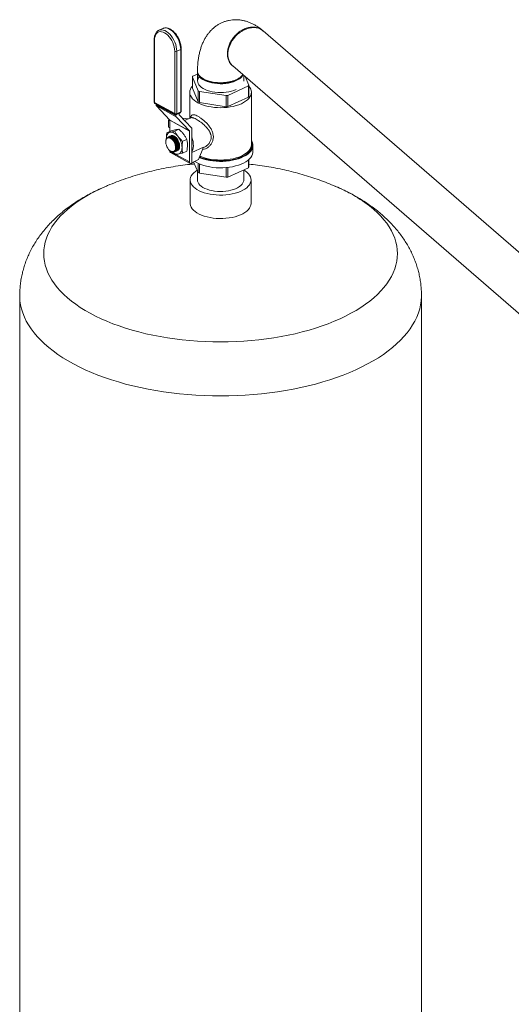
# Model space of a CAD drawing. Extents: x 19.1 to 29.8, y 0.6 to 8.7.
# Drawn here: x 25.3 to 25.7, y 4.6 to 5.5 of the extents above; entities that cross this region are included whole.
import ezdxf

# ---------------------------------------------------------------- set-up
doc = ezdxf.new("R2010")
doc.units = 0
doc.header["$MEASUREMENT"] = 0
doc.layers.get('0').update_dxf_attribs({"linetype": 'CONTINUOUS'})
doc.layers.add('D7', color=7, linetype='CONTINUOUS')

# ---------------------------------------------------------------- blocks, each defined once
blk = doc.blocks.new('A$C5DA616C1')
at = {"lineweight": 15}
for p, q in [((5.14007, 2.53167), (5.13671, 2.53014)), ((5.55109, 2.24795), (5.2259, 2.52958)), ((5.13266, 2.52208), (5.13266, 2.46871)), ((5.13299, 2.52166), (5.13299, 2.46829)), ((5.15025, 2.45882), (5.15025, 2.51219)), ((5.15201, 2.51215), (5.15538, 2.51368)), ((5.15201, 2.51215), (5.15201, 2.45878)), ((5.15538, 2.46031), (5.15538, 2.51368)), ((5.15579, 2.46078), (5.15579, 2.51414)), ((5.16971, 2.49432), (5.16971, 2.48665)), ((5.19998, 2.49965), (5.52518, 2.21803)), ((5.16533, 2.49011), (5.17043, 2.47846)), ((5.16533, 2.48053), (5.16533, 2.49011)), ((5.16971, 2.4926), (5.16578, 2.49081)), ((5.20862, 2.49176), (5.20877, 2.49205)), ((5.20929, 2.48665), (5.20929, 2.49159)), ((5.21367, 2.48319), (5.21043, 2.49061)), ((5.16316, 2.47707), (5.16316, 2.45489)), ((5.17043, 2.46888), (5.16533, 2.48053)), ((5.17043, 2.47846), (5.17043, 2.46888)), ((5.17143, 2.47791), (5.19415, 2.47429)), ((5.17143, 2.46834), (5.17143, 2.47791)), ((5.1956, 2.47445), (5.21323, 2.48249)), ((5.21323, 2.48249), (5.21323, 2.47291)), ((5.21367, 2.47362), (5.21367, 2.48319)), ((5.21584, 2.43228), (5.21584, 2.47707)), ((5.13299, 2.46829), (5.15025, 2.45882)), ((5.19415, 2.46472), (5.17143, 2.46834)), ((5.19415, 2.47429), (5.19415, 2.46472)), ((5.1956, 2.46488), (5.1956, 2.47445)), ((5.21323, 2.47291), (5.1956, 2.46488)), ((5.13331, 2.46762), (5.15057, 2.45815)), ((5.13435, 2.46704), (5.13435, 2.46648)), ((5.13435, 2.46648), (5.15119, 2.45725)), ((5.15154, 2.4562), (5.1347, 2.46544)), ((5.1347, 2.46544), (5.14597, 2.45323)), ((5.15169, 2.45811), (5.15506, 2.45964)), ((5.15201, 2.45878), (5.15538, 2.46031)), ((5.14559, 2.45364), (5.14493, 2.45334)), ((5.14493, 2.45334), (5.14493, 2.44735)), ((5.14493, 2.45334), (5.146, 2.45275)), ((5.14597, 2.45323), (5.16281, 2.44399)), ((5.16284, 2.4439), (5.146, 2.45313)), ((5.146, 2.45313), (5.146, 2.44363)), ((5.15119, 2.45799), (5.15119, 2.45725)), ((5.15154, 2.4562), (5.16281, 2.44399)), ((5.1541, 2.45796), (5.1541, 2.4592)), ((5.16481, 2.4463), (5.15413, 2.45787)), ((5.15668, 2.4551), (5.16182, 2.45428)), ((5.16405, 2.4553), (5.15874, 2.45287)), ((5.14358, 2.44253), (5.14715, 2.44416)), ((5.14493, 2.44735), (5.146, 2.44676)), ((5.15032, 2.44383), (5.15389, 2.44546)), ((5.16284, 2.4439), (5.16284, 2.41748)), ((5.16484, 2.44625), (5.16484, 2.41641)), ((5.14265, 2.43547), (5.14262, 2.43513)), ((5.14456, 2.4388), (5.14449, 2.43877)), ((5.14504, 2.43902), (5.14497, 2.43899)), ((5.14553, 2.43924), (5.14545, 2.4392)), ((5.14601, 2.43946), (5.14593, 2.43942)), ((5.14649, 2.43968), (5.14641, 2.43964)), ((5.15705, 2.43514), (5.16063, 2.43677)), ((5.146, 2.42736), (5.146, 2.42672)), ((5.146, 2.42672), (5.14906, 2.42504)), ((5.14625, 2.42718), (5.14641, 2.42705)), ((5.14986, 2.4264), (5.14991, 2.42643)), ((5.15016, 2.42617), (5.15019, 2.42619)), ((5.1506, 2.42637), (5.15068, 2.42641)), ((5.15108, 2.42659), (5.15116, 2.42663)), ((5.15156, 2.42681), (5.15164, 2.42684)), ((5.15204, 2.42703), (5.15212, 2.42706)), ((5.15252, 2.42725), (5.1526, 2.42728)), ((5.15705, 2.42514), (5.16063, 2.42677)), ((5.16484, 2.42554), (5.17499, 2.43017)), ((5.17072, 2.41955), (5.17499, 2.43017)), ((5.17485, 2.42981), (5.17553, 2.43012)), ((5.21717, 2.42631), (5.21717, 2.4318)), ((5.14659, 2.42548), (5.16343, 2.41624)), ((5.1511, 2.42392), (5.16284, 2.41748)), ((5.17072, 2.41955), (5.16484, 2.41687)), ((5.16646, 2.41761), (5.17043, 2.40854)), ((5.21323, 2.41919), (5.21323, 2.41257)), ((5.21367, 2.41328), (5.21367, 2.41958)), ((5.16454, 2.41627), (5.16484, 2.41641)), ((5.16971, 2.41019), (5.16971, 2.40214)), ((5.17043, 2.41629), (5.17043, 2.40854)), ((5.17143, 2.408), (5.17143, 2.41583)), ((5.19415, 2.41267), (5.19415, 2.40438)), ((5.1956, 2.40454), (5.1956, 2.41282)), ((5.1956, 2.40454), (5.21323, 2.41257)), ((5.20929, 2.40214), (5.20929, 2.41078)), ((5.16346, 2.40214), (5.16346, 2.38211)), ((5.17143, 2.408), (5.19415, 2.40438)), ((5.21554, 2.38211), (5.21554, 2.40214)), ((5.01767, 2.30323), (5.01767, 1.49133)), ((5.36134, 1.49133), (5.36134, 2.30323))]:
    blk.add_line(p, q, dxfattribs=at)
at = {"lineweight": 15, "flags": 128}
for points in [[(5.15025, 2.51219), (5.15014, 2.51398), (5.14983, 2.51585), (5.14931, 2.51774), (5.1486, 2.51961), (5.14772, 2.52142), (5.14669, 2.52312), (5.14554, 2.52466), (5.14428, 2.52601), (5.14297, 2.52714), (5.14162, 2.52802), (5.14027, 2.52862), (5.13895, 2.52894), (5.1377, 2.52896), (5.13654, 2.52868), (5.13551, 2.52812), (5.13463, 2.52727), (5.13393, 2.52618), (5.13341, 2.52485), (5.13309, 2.52333), (5.13299, 2.52166)], [(5.13661, 2.53009), (5.13663, 2.5301), (5.13671, 2.53014)], [(5.13671, 2.53014), (5.1378, 2.53049), (5.13908, 2.53058), (5.14043, 2.53037), (5.14183, 2.52988), (5.14325, 2.5291), (5.14465, 2.52806), (5.146, 2.52678), (5.14728, 2.52529), (5.14845, 2.52362), (5.14949, 2.52182), (5.15037, 2.51991), (5.15108, 2.51795), (5.15159, 2.51597), (5.15191, 2.51402), (5.15201, 2.51215)], [(5.15538, 2.51368), (5.15527, 2.51555), (5.15496, 2.5175), (5.15444, 2.51948), (5.15373, 2.52144), (5.15285, 2.52335), (5.15181, 2.52516), (5.15064, 2.52682), (5.14937, 2.52831), (5.14801, 2.52959), (5.14661, 2.53063), (5.1452, 2.53141), (5.1438, 2.53191), (5.14244, 2.53211), (5.14117, 2.53202), (5.14007, 2.53167)], [(5.2259, 2.52958), (5.22506, 2.53023), (5.22351, 2.53116), (5.22181, 2.53184), (5.21997, 2.53228), (5.21804, 2.53245), (5.21603, 2.53237), (5.21397, 2.53202), (5.2119, 2.53143), (5.20985, 2.53058), (5.20784, 2.52951), (5.2059, 2.52821), (5.20407, 2.52672), (5.20237, 2.52506), (5.20082, 2.52324), (5.19945, 2.52129), (5.19827, 2.51925), (5.19731, 2.51714), (5.19657, 2.51499), (5.19608, 2.51284), (5.19583, 2.51071), (5.19583, 2.50864), (5.19608, 2.50666), (5.19657, 2.50479), (5.19731, 2.50307), (5.19827, 2.50151), (5.19945, 2.50015), (5.19998, 2.49965)], [(5.16974, 2.49489), (5.16971, 2.49452), (5.16981, 2.49332), (5.17019, 2.49214), (5.17086, 2.491), (5.17179, 2.4899), (5.17299, 2.48886), (5.17443, 2.48791), (5.17608, 2.48704), (5.17793, 2.48629), (5.17995, 2.48565), (5.18211, 2.48514), (5.18438, 2.48476), (5.18672, 2.48452), (5.1891, 2.48442), (5.19149, 2.48447), (5.19385, 2.48466), (5.19615, 2.485), (5.19834, 2.48546), (5.20041, 2.48606), (5.20232, 2.48678), (5.20405, 2.48761), (5.20556, 2.48853), (5.20684, 2.48954), (5.20786, 2.49062), (5.20862, 2.49176)], [(5.17169, 2.49079), (5.17142, 2.49048), (5.17061, 2.48934), (5.1701, 2.48816), (5.16987, 2.48695), (5.16995, 2.48574), (5.17032, 2.48455), (5.17098, 2.48339), (5.17192, 2.48227), (5.17313, 2.48123), (5.17459, 2.48026), (5.17627, 2.47939), (5.17815, 2.47864), (5.18021, 2.478), (5.18241, 2.47749), (5.18471, 2.47713), (5.18709, 2.4769), (5.1895, 2.47683), (5.19191, 2.4769), (5.19429, 2.47713), (5.19659, 2.47749), (5.19879, 2.478), (5.20085, 2.47863), (5.20273, 2.47939)], [(5.16533, 2.4823), (5.1644, 2.48107), (5.1637, 2.47973), (5.16329, 2.47837), (5.16316, 2.47699), (5.16332, 2.47562), (5.16377, 2.47426), (5.1645, 2.47293), (5.16551, 2.47164), (5.16677, 2.47042), (5.16829, 2.46927), (5.17004, 2.4682), (5.172, 2.46723), (5.17415, 2.46637), (5.17647, 2.46563), (5.17894, 2.46501), (5.18152, 2.46452), (5.18418, 2.46418), (5.18691, 2.46397), (5.18966, 2.46391), (5.19241, 2.46399), (5.19513, 2.46421), (5.19779, 2.46457), (5.20036, 2.46508), (5.20281, 2.46571), (5.20511, 2.46647), (5.20724, 2.46734), (5.20918, 2.46832), (5.2109, 2.4694), (5.21239, 2.47056), (5.21363, 2.47179), (5.2146, 2.47308), (5.2153, 2.47442), (5.21571, 2.47578), (5.21584, 2.47715), (5.21568, 2.47853), (5.21523, 2.47989), (5.2145, 2.48122), (5.21367, 2.4823)], [(5.14305, 2.43729), (5.1431, 2.43838), (5.14328, 2.4394), (5.14356, 2.44032), (5.14395, 2.44112), (5.14444, 2.44179), (5.14502, 2.44233), (5.14568, 2.44271), (5.14642, 2.44294)], [(5.14642, 2.44294), (5.14721, 2.44301), (5.14804, 2.44291), (5.1489, 2.44266), (5.14978, 2.44225), (5.15066, 2.44169), (5.15153, 2.441), (5.15236, 2.44018), (5.15315, 2.43924)], [(5.14683, 2.4268), (5.14774, 2.42643), (5.14861, 2.42633), (5.14939, 2.42651), (5.15006, 2.42695), (5.15057, 2.42764), (5.15091, 2.42855), (5.15106, 2.42963), (5.15101, 2.43083), (5.15076, 2.4321), (5.15033, 2.43338), (5.14974, 2.4346), (5.14901, 2.43571), (5.14818, 2.43666), (5.14729, 2.4374), (5.14637, 2.4379), (5.14548, 2.43814), (5.14465, 2.4381), (5.14392, 2.43779), (5.14333, 2.43722), (5.1429, 2.43641), (5.14265, 2.43541), (5.1426, 2.43427), (5.14275, 2.43303), (5.14309, 2.43175), (5.1436, 2.43049), (5.14427, 2.42932), (5.14505, 2.42828), (5.14592, 2.42743), (5.14683, 2.4268)], [(5.14484, 2.43853), (5.14461, 2.43846), (5.14441, 2.43837)], [(5.14978, 2.43957), (5.15075, 2.43891), (5.15168, 2.43802), (5.15252, 2.43693), (5.15324, 2.4357), (5.15381, 2.43437), (5.15421, 2.43301), (5.15441, 2.43168), (5.15441, 2.43043), (5.15421, 2.42931), (5.15381, 2.42839), (5.15324, 2.42769), (5.15298, 2.42749)], [(5.16484, 2.4387), (5.16546, 2.43681), (5.1659, 2.43491), (5.16615, 2.43306), (5.1662, 2.43128), (5.16605, 2.42962), (5.16571, 2.42812), (5.16517, 2.4268), (5.16484, 2.42623)], [(5.17143, 2.42132), (5.17273, 2.4208), (5.17508, 2.41999), (5.17758, 2.41932), (5.18021, 2.41877), (5.18294, 2.41836), (5.18574, 2.41809), (5.18858, 2.41797), (5.19143, 2.418), (5.19425, 2.41817), (5.19703, 2.41849), (5.19973, 2.41895), (5.20232, 2.41954), (5.20477, 2.42026), (5.20706, 2.42111), (5.20917, 2.42207), (5.21107, 2.42313), (5.21273, 2.42429), (5.21416, 2.42552), (5.21532, 2.42682), (5.2162, 2.42818), (5.21681, 2.42957), (5.21712, 2.43098), (5.21714, 2.43241), (5.21687, 2.43383), (5.21631, 2.43522), (5.21584, 2.43604)], [(5.17161, 2.42176), (5.17163, 2.42175), (5.17383, 2.42088), (5.1762, 2.42012), (5.17871, 2.41948), (5.18135, 2.41899), (5.18407, 2.41863), (5.18685, 2.41842), (5.18967, 2.41836), (5.19248, 2.41844), (5.19525, 2.41867), (5.19797, 2.41904), (5.20059, 2.41955), (5.20309, 2.4202), (5.20544, 2.42097), (5.20762, 2.42186), (5.20959, 2.42287), (5.21135, 2.42396), (5.21287, 2.42515), (5.21413, 2.42641), (5.21513, 2.42772), (5.21584, 2.42909), (5.21626, 2.43048), (5.21639, 2.43188), (5.21623, 2.43329), (5.21584, 2.43451)], [(5.14991, 2.42643), (5.15016, 2.42658), (5.15074, 2.42718)], [(5.15652, 2.42989), (5.15646, 2.4288), (5.15629, 2.42778), (5.15601, 2.42686), (5.15562, 2.42606), (5.15513, 2.42539), (5.15455, 2.42485), (5.15388, 2.42447), (5.15315, 2.42424)], [(5.16735, 2.41802), (5.16858, 2.41726), (5.17055, 2.41623), (5.17273, 2.41531), (5.17508, 2.4145), (5.17758, 2.41382), (5.18021, 2.41328), (5.18294, 2.41287), (5.18574, 2.4126), (5.18858, 2.41248), (5.19143, 2.41251), (5.19425, 2.41268), (5.19703, 2.413), (5.19973, 2.41345), (5.20232, 2.41405), (5.20477, 2.41477), (5.20706, 2.41562), (5.20917, 2.41658), (5.21107, 2.41764), (5.21273, 2.4188), (5.21416, 2.42003), (5.21532, 2.42133), (5.2162, 2.42268), (5.21681, 2.42408), (5.21712, 2.42549), (5.21717, 2.42631)], [(5.1719, 2.42248), (5.172, 2.42244), (5.17415, 2.42158), (5.17647, 2.42083), (5.17894, 2.42021), (5.18152, 2.41973), (5.18418, 2.41938), (5.18691, 2.41917), (5.18966, 2.41911), (5.19241, 2.41919), (5.19513, 2.41941), (5.19779, 2.41978), (5.20036, 2.42028), (5.20281, 2.42091), (5.20511, 2.42167), (5.20724, 2.42254), (5.20918, 2.42353), (5.2109, 2.4246), (5.21239, 2.42576), (5.21363, 2.42699), (5.2146, 2.42828), (5.2153, 2.42962), (5.21571, 2.43098), (5.21584, 2.43228)], [(5.21205, 2.40865), (5.21331, 2.40742), (5.2143, 2.40612), (5.215, 2.40478), (5.21542, 2.40341), (5.21554, 2.40203), (5.21537, 2.40064), (5.2149, 2.39928), (5.21415, 2.39794), (5.21312, 2.39666), (5.21182, 2.39543), (5.21027, 2.39428), (5.20848, 2.39322), (5.20648, 2.39227), (5.20428, 2.39142), (5.20192, 2.3907), (5.19941, 2.3901), (5.1968, 2.38964), (5.1941, 2.38933), (5.19135, 2.38915), (5.18858, 2.38913), (5.18582, 2.38925), (5.1831, 2.38952), (5.18045, 2.38993), (5.17791, 2.39048), (5.17549, 2.39117), (5.17324, 2.39197), (5.17117, 2.39289), (5.16931, 2.39392), (5.16767, 2.39504), (5.16629, 2.39624), (5.16516, 2.39751), (5.16432, 2.39883), (5.16376, 2.40018), (5.16349, 2.40156), (5.16351, 2.40295), (5.16383, 2.40433), (5.16444, 2.40568), (5.16533, 2.40699), (5.1665, 2.40825), (5.16793, 2.40944), (5.16956, 2.41052)], [(5.20929, 2.4106), (5.21054, 2.40981), (5.21205, 2.40865)], [(5.16971, 2.40214), (5.16981, 2.40115), (5.17019, 2.39997), (5.17086, 2.39882), (5.17179, 2.39772), (5.17299, 2.39669), (5.17443, 2.39573), (5.17608, 2.39487), (5.17793, 2.39411), (5.17995, 2.39347), (5.18211, 2.39296), (5.18438, 2.39258), (5.18672, 2.39234), (5.1891, 2.39225), (5.19149, 2.3923), (5.19385, 2.39249), (5.19615, 2.39282), (5.19834, 2.39329), (5.20041, 2.39389), (5.20232, 2.3946), (5.20405, 2.39543), (5.20556, 2.39636), (5.20684, 2.39737), (5.20786, 2.39845), (5.20862, 2.39958)], [(5.32051, 2.37695), (5.32369, 2.37406), (5.3266, 2.3711), (5.32926, 2.36808), (5.33165, 2.365), (5.33378, 2.36188), (5.33562, 2.35871), (5.33719, 2.35551), (5.33848, 2.35227), (5.33948, 2.34901), (5.3402, 2.34573), (5.34063, 2.34243), (5.34078, 2.33913), (5.34063, 2.33583), (5.3402, 2.33254), (5.33948, 2.32926), (5.33848, 2.326), (5.33719, 2.32276), (5.33562, 2.31956), (5.33378, 2.31639), (5.33165, 2.31326), (5.32926, 2.31019), (5.3266, 2.30717), (5.32369, 2.30421), (5.32051, 2.30131), (5.31709, 2.29849), (5.31342, 2.29575), (5.30952, 2.29309), (5.30539, 2.29051), (5.30103, 2.28803), (5.29647, 2.28565), (5.2917, 2.28337), (5.28674, 2.28119), (5.28159, 2.27913), (5.27627, 2.27717), (5.27078, 2.27534), (5.26514, 2.27363), (5.25935, 2.27204), (5.25343, 2.27058), (5.24739, 2.26925), (5.24124, 2.26806), (5.23499, 2.267), (5.22865, 2.26607), (5.22224, 2.26529), (5.21577, 2.26464), (5.20925, 2.26414), (5.20269, 2.26378), (5.1961, 2.26357), (5.1895, 2.2635), (5.1829, 2.26357), (5.17632, 2.26378), (5.16976, 2.26414), (5.16323, 2.26464), (5.15676, 2.26529), (5.15035, 2.26607), (5.14401, 2.267), (5.13776, 2.26806), (5.13161, 2.26925), (5.12557, 2.27058), (5.11965, 2.27204), (5.11386, 2.27363), (5.10822, 2.27534), (5.10273, 2.27717), (5.09741, 2.27913), (5.09226, 2.28119), (5.0873, 2.28337), (5.08253, 2.28565), (5.07797, 2.28803), (5.07362, 2.29051), (5.06949, 2.29309), (5.06558, 2.29575), (5.06192, 2.29849), (5.05849, 2.30131), (5.05532, 2.30421), (5.0524, 2.30717), (5.04974, 2.31019), (5.04735, 2.31326), (5.04523, 2.31639), (5.04338, 2.31956), (5.04181, 2.32276), (5.04052, 2.326), (5.03952, 2.32926), (5.0388, 2.33254), (5.03837, 2.33583), (5.03822, 2.33913), (5.03837, 2.34243), (5.0388, 2.34573), (5.03952, 2.34901), (5.04052, 2.35227), (5.04181, 2.35551), (5.04338, 2.35871), (5.04523, 2.36188), (5.04735, 2.365), (5.04974, 2.36808), (5.0524, 2.3711), (5.05532, 2.37406), (5.05849, 2.37695), (5.06192, 2.37977), (5.06558, 2.38252), (5.06949, 2.38518), (5.07362, 2.38775), (5.07797, 2.39023), (5.08253, 2.39262), (5.0873, 2.3949), (5.09108, 2.39657)], [(5.21554, 2.38211), (5.21554, 2.382), (5.21537, 2.38062), (5.2149, 2.37925), (5.21415, 2.37792), (5.21312, 2.37663), (5.21182, 2.3754), (5.21027, 2.37426), (5.20848, 2.3732), (5.20648, 2.37224), (5.20428, 2.37139), (5.20192, 2.37067), (5.19941, 2.37007), (5.1968, 2.36962), (5.1941, 2.3693), (5.19135, 2.36913), (5.18858, 2.3691), (5.18582, 2.36922), (5.1831, 2.36949), (5.18045, 2.36991), (5.17791, 2.37046), (5.17549, 2.37114), (5.17324, 2.37194), (5.17117, 2.37287), (5.16931, 2.37389), (5.16767, 2.37501), (5.16629, 2.37621), (5.16516, 2.37748), (5.16432, 2.3788), (5.16376, 2.38016), (5.16349, 2.38154), (5.16346, 2.38211)], [(5.36134, 2.30323), (5.36133, 2.30235), (5.36111, 2.29882), (5.3606, 2.2953), (5.35981, 2.2918), (5.35873, 2.28831), (5.35736, 2.28485), (5.35571, 2.28142), (5.35378, 2.27802), (5.35157, 2.27467), (5.34909, 2.27137), (5.34634, 2.26812), (5.34332, 2.26493), (5.34005, 2.26181), (5.33652, 2.25875), (5.33274, 2.25577), (5.32873, 2.25287), (5.32447, 2.25006), (5.31999, 2.24733), (5.31529, 2.2447), (5.31038, 2.24216), (5.30527, 2.23973), (5.29996, 2.23741), (5.29446, 2.2352), (5.28878, 2.2331), (5.28294, 2.23112), (5.27694, 2.22927), (5.2708, 2.22753), (5.26451, 2.22593), (5.2581, 2.22445), (5.25158, 2.22311), (5.24494, 2.22191), (5.23822, 2.22084), (5.23141, 2.21991), (5.22454, 2.21912), (5.2176, 2.21847), (5.21062, 2.21796), (5.2036, 2.2176), (5.19656, 2.21738), (5.1895, 2.21731), (5.18245, 2.21738), (5.1754, 2.2176), (5.16838, 2.21796), (5.1614, 2.21847), (5.15447, 2.21912), (5.14759, 2.21991), (5.14078, 2.22084), (5.13406, 2.22191), (5.12743, 2.22311), (5.1209, 2.22445), (5.11449, 2.22593), (5.10821, 2.22753), (5.10206, 2.22927), (5.09606, 2.23112), (5.09022, 2.2331), (5.08454, 2.2352), (5.07905, 2.23741), (5.07374, 2.23973), (5.06862, 2.24216), (5.06371, 2.2447), (5.05901, 2.24733), (5.05453, 2.25006), (5.05028, 2.25287), (5.04626, 2.25577), (5.04248, 2.25875), (5.03895, 2.26181), (5.03568, 2.26493), (5.03267, 2.26812), (5.02991, 2.27137), (5.02743, 2.27467), (5.02523, 2.27802), (5.02329, 2.28142), (5.02164, 2.28485), (5.02028, 2.28831), (5.01919, 2.2918), (5.0184, 2.2953), (5.01789, 2.29882), (5.01767, 2.30235), (5.01767, 2.30323)]]:
    blk.add_lwpolyline(points, dxfattribs=at)
at = {"lineweight": 15}
for centre, radius, start, end in [((5.13318, 2.52214), 0.00052, 186.95716, 248.53701), ((5.15118, 2.51416), 0.00218, 244.73207, 292.61545), ((5.15524, 2.51421), 0.000549, 284.41208, 352.66554), ((5.17319, 2.4856), 0.00906, 144.89387, 150.18493), ((5.18181, 2.49802), 0.02264, 239.81336, 242.69432), ((5.20581, 2.4877), 0.00906, 324.89387, 330.18493), ((5.13391, 2.46871), 0.00125, 180, 241.25391), ((5.13318, 2.46878), 0.000521, 187.02675, 248.52147), ((5.13371, 2.46822), 0.00073, 174.72794, 236.37199), ((5.18181, 2.48845), 0.02264, 239.81336, 242.69432), ((5.1897, 2.52166), 0.04757, 275.36949, 277.1228), ((5.20581, 2.47812), 0.00906, 324.89387, 330.18493), ((5.13587, 2.46641), 0.00152, 177.16423, 219.51293), ((5.15454, 2.46078), 0.00125, 294.50177, 0), ((5.15468, 2.46023), 0.0007, 302.05777, 6.73318), ((5.15522, 2.46086), 0.00057, 285.84425, 351.2639), ((5.1897, 2.51208), 0.04757, 275.36949, 277.1228), ((5.14586, 2.45314), 0.000138, 356.96653, 39.53004), ((5.15118, 2.46079), 0.00218, 244.73207, 292.61545), ((5.15098, 2.45875), 0.00073, 174.72794, 236.37199), ((5.15117, 2.45924), 0.00125, 241.25391, 294.50177), ((5.15271, 2.45717), 0.00152, 177.16423, 219.51293), ((5.15132, 2.4587), 0.000701, 302.09677, 6.71431), ((5.15423, 2.45795), 0.000139, 177.13341, 219.36315), ((5.1627, 2.4439), 0.000139, 357.29802, 39.40042), ((5.16355, 2.44516), 0.0017, 40.07909, 42.03955), ((5.14801, 2.43675), 0.00334, 57.82846, 103.03129), ((5.14057, 2.42943), 0.01595, 1.67228, 37.95847), ((5.14733, 2.4266), 0.00134, 174.74188, 236.35844), ((5.1526, 2.43047), 0.00625, 224.14904, 275.0535), ((5.14914, 2.42839), 0.00244, 267.18498, 317.92691), ((5.16399, 2.41729), 0.00116, 170.47027, 298.31459), ((5.20581, 2.41778), 0.00906, 324.89387, 330.18493), ((5.18181, 2.42811), 0.02264, 239.81336, 242.69432), ((5.1897, 2.45174), 0.04757, 275.36949, 277.1228), ((5.20398, 2.40217), 0.00531, 330.81814, 359.67859), ((5.24027, 2.28057), 0.12541, 50.22204, 67.70385)]:
    blk.add_arc(centre, radius, start, end, dxfattribs=at)
for points, knots in [([(5.22524, 2.53013), (5.22487, 2.53043), (5.22358, 2.5315), (5.22141, 2.53307), (5.21871, 2.53474), (5.2161, 2.53609), (5.21348, 2.53719), (5.21086, 2.53805), (5.20814, 2.5387), (5.20532, 2.53911), (5.20243, 2.53924), (5.1996, 2.5391), (5.19684, 2.5387), (5.19416, 2.53803), (5.19159, 2.53713), (5.18913, 2.53599), (5.1868, 2.53463), (5.18461, 2.53308), (5.18255, 2.53132), (5.18064, 2.52938), (5.17887, 2.52725), (5.17724, 2.52493), (5.17575, 2.52242), (5.17441, 2.5197), (5.17321, 2.51677), (5.17218, 2.51362), (5.17131, 2.51026), (5.17063, 2.50673), (5.17013, 2.50305), (5.16983, 2.49934), (5.16973, 2.49672), (5.16972, 2.49537), (5.16972, 2.49525)], [0, 0, 0, 0, 0.016916, 0.058998, 0.09531, 0.130186, 0.16376, 0.196223, 0.227777, 0.262035, 0.295362, 0.327872, 0.359753, 0.391176, 0.422297, 0.453242, 0.484151, 0.515187, 0.546529, 0.578367, 0.610912, 0.644391, 0.679036, 0.71506, 0.752608, 0.791688, 0.832107, 0.873468, 0.915271, 0.956971, 0.996069, 1, 1, 1, 1]), ([(5.1366, 2.53006), (5.13647, 2.53), (5.13596, 2.52979), (5.13521, 2.52918), (5.13436, 2.52826), (5.13368, 2.52714), (5.13316, 2.52584), (5.13281, 2.52438), (5.13267, 2.52309), (5.13266, 2.52231), (5.13266, 2.52208)], [0, 0, 0, 0, 0.051833, 0.194479, 0.337445, 0.482875, 0.631704, 0.783504, 0.937071, 1, 1, 1, 1]), ([(5.15579, 2.51414), (5.15578, 2.51444), (5.15577, 2.51532), (5.1556, 2.51681), (5.15524, 2.51861), (5.1547, 2.52042), (5.15401, 2.5222), (5.15317, 2.52392), (5.1522, 2.52554), (5.15111, 2.52705), (5.14993, 2.52842), (5.14867, 2.52961), (5.14735, 2.5306), (5.14598, 2.53138), (5.1446, 2.53192), (5.14323, 2.5322), (5.14191, 2.5322), (5.14081, 2.532), (5.14019, 2.5317), (5.13996, 2.53158)], [0, 0, 0, 0, 0.033023, 0.095178, 0.157213, 0.219134, 0.280983, 0.342816, 0.40469, 0.466648, 0.528766, 0.591096, 0.653672, 0.716474, 0.779265, 0.841547, 0.902672, 0.962199, 1, 1, 1, 1]), ([(5.20009, 2.49961), (5.19967, 2.49994), (5.19879, 2.50064), (5.19771, 2.50195), (5.19682, 2.50339), (5.19617, 2.50485), (5.19573, 2.50627), (5.19546, 2.50763), (5.19532, 2.50889), (5.19526, 2.51072), (5.19548, 2.51327), (5.19634, 2.51658), (5.19779, 2.51993), (5.19981, 2.52317), (5.20238, 2.52617), (5.20541, 2.52879), (5.20881, 2.53089), (5.21241, 2.53232), (5.21602, 2.53297), (5.21943, 2.53286), (5.22244, 2.53197), (5.22463, 2.53079), (5.22559, 2.52974), (5.22588, 2.52942)], [0, 0, 0, 0, 0.033038, 0.070158, 0.104564, 0.136254, 0.16523, 0.191488, 0.21503, 0.235853, 0.29153, 0.348584, 0.407013, 0.466819, 0.528, 0.59056, 0.654493, 0.719803, 0.785113, 0.849055, 0.911626, 0.972832, 1, 1, 1, 1]), ([(5.16976, 2.49525), (5.16978, 2.4947), (5.16982, 2.49392), (5.17023, 2.4929), (5.17062, 2.4922), (5.17111, 2.49151), (5.17169, 2.49085), (5.17258, 2.49002), (5.17404, 2.48894), (5.17597, 2.48792), (5.178, 2.4871), (5.17986, 2.48651), (5.18202, 2.48598), (5.18434, 2.48559), (5.1867, 2.48534), (5.18961, 2.48522), (5.19297, 2.48534), (5.19647, 2.48583), (5.19945, 2.48655), (5.20217, 2.48748), (5.20479, 2.48876), (5.20668, 2.49015), (5.20787, 2.49139), (5.20827, 2.49204), (5.20844, 2.49233)], [0, 0, 0, 0, 0.057339, 0.0835, 0.109413, 0.135074, 0.160485, 0.185644, 0.235626, 0.298109, 0.334078, 0.373178, 0.415408, 0.460758, 0.502963, 0.542925, 0.616031, 0.680203, 0.735437, 0.790677, 0.854913, 0.928138, 0.96818, 1, 1, 1, 1]), ([(5.19921, 2.50025), (5.19921, 2.50025), (5.19918, 2.50026), (5.19936, 2.50015), (5.19958, 2.49999), (5.19974, 2.49985), (5.19975, 2.49985)], [0, 0, 0, 0, 0.148724, 0.570868, 0.99511, 1, 1, 1, 1]), ([(5.17342, 2.48942), (5.17355, 2.48932), (5.17382, 2.48914), (5.17409, 2.48895), (5.17422, 2.48885)], [0, 0, 0, 0, 0.499921, 1, 1, 1, 1]), ([(5.20457, 2.48872), (5.20452, 2.48868), (5.20383, 2.48811), (5.20195, 2.48722), (5.19898, 2.48612), (5.1956, 2.48536), (5.19199, 2.48494), (5.18829, 2.48487), (5.18464, 2.48518), (5.18116, 2.48582), (5.17804, 2.48681), (5.17569, 2.48784), (5.17465, 2.48862), (5.1743, 2.48888)], [0, 0, 0, 0, 0.008409, 0.112749, 0.21691, 0.321154, 0.425314, 0.529433, 0.63372, 0.737862, 0.842223, 0.94642, 1, 1, 1, 1]), ([(5.2046, 2.48872), (5.20473, 2.48881), (5.205, 2.48898), (5.20526, 2.48916), (5.20539, 2.48925)], [0, 0, 0, 0, 0.500063, 1, 1, 1, 1]), ([(5.16414, 2.45638), (5.164, 2.45605), (5.16381, 2.45562), (5.16361, 2.45518), (5.16356, 2.45507)], [0, 0, 0, 0, 0.749083, 1, 1, 1, 1]), ([(5.1685, 2.4541), (5.16791, 2.4544), (5.16713, 2.45481), (5.1663, 2.45512), (5.16582, 2.45528), (5.16539, 2.45538), (5.16499, 2.45544), (5.16463, 2.45544), (5.1643, 2.4554), (5.16413, 2.45532), (5.16406, 2.45529)], [0, 0, 0, 0, 0.287246, 0.386763, 0.488331, 0.592076, 0.687412, 0.794909, 0.914604, 1, 1, 1, 1]), ([(5.16417, 2.45634), (5.1643, 2.45663), (5.1646, 2.45731), (5.1654, 2.45782), (5.16659, 2.45793), (5.16811, 2.45757), (5.1694, 2.45693), (5.17004, 2.45661)], [0, 0, 0, 0, 0.161043, 0.375771, 0.585145, 0.794692, 1, 1, 1, 1]), ([(5.17552, 2.43013), (5.17563, 2.43018), (5.17608, 2.43037), (5.17687, 2.43084), (5.17774, 2.43147), (5.17846, 2.4321), (5.17906, 2.43272), (5.17961, 2.43339), (5.18042, 2.43458), (5.18119, 2.4363), (5.18153, 2.43865), (5.18127, 2.44048), (5.18085, 2.44179), (5.18052, 2.44261), (5.18018, 2.44329), (5.17987, 2.44385), (5.17961, 2.44428), (5.17931, 2.44472), (5.17899, 2.44519), (5.17857, 2.44575), (5.17808, 2.44636), (5.17747, 2.44705), (5.17658, 2.44801), (5.17543, 2.44911), (5.174, 2.45033), (5.17236, 2.45162), (5.17043, 2.45298), (5.16913, 2.45373), (5.1685, 2.4541)], [0, 0, 0, 0, 0.0128832, 0.051156, 0.0948809, 0.1228897, 0.1486002, 0.1812557, 0.2105283, 0.2925839, 0.3677638, 0.4429217, 0.4694993, 0.4968972, 0.525158, 0.5393736, 0.5544122, 0.5702772, 0.5869724, 0.6045028, 0.6317205, 0.6547853, 0.6841516, 0.7434017, 0.7900756, 0.8430187, 0.9237099, 1, 1, 1, 1]), ([(5.17004, 2.45661), (5.17072, 2.4562), (5.1721, 2.45539), (5.17436, 2.45366), (5.17661, 2.45168), (5.17872, 2.44944), (5.18059, 2.44701), (5.18209, 2.4444), (5.18308, 2.44168), (5.18342, 2.43889), (5.18315, 2.43664), (5.18259, 2.43495), (5.18185, 2.43336), (5.1806, 2.43158), (5.17873, 2.42987), (5.17662, 2.42874), (5.17506, 2.42818), (5.17426, 2.42822), (5.17421, 2.42822)], [0, 0, 0, 0, 0.067646, 0.136595, 0.205688, 0.276253, 0.348302, 0.419441, 0.493267, 0.565702, 0.638126, 0.674716, 0.712085, 0.783435, 0.855652, 0.926248, 0.995111, 1, 1, 1, 1]), ([(5.14358, 2.44253), (5.14398, 2.44257), (5.14479, 2.44264), (5.14587, 2.44284), (5.14642, 2.44294)], [0, 0, 0, 0, 0.49696, 1, 1, 1, 1]), ([(5.14642, 2.44294), (5.14696, 2.44305), (5.14815, 2.44329), (5.14956, 2.44364), (5.15032, 2.44383)], [0, 0, 0, 0, 0.4617809, 1, 1, 1, 1]), ([(5.15105, 2.44505), (5.15051, 2.44494), (5.14932, 2.4447), (5.14791, 2.44435), (5.14715, 2.44416)], [0, 0, 0, 0, 0.461776, 1, 1, 1, 1]), ([(5.15032, 2.44383), (5.15072, 2.44305), (5.15153, 2.44148), (5.15261, 2.43999), (5.15315, 2.43924)], [0, 0, 0, 0, 0.4969582, 1, 1, 1, 1]), ([(5.15389, 2.44546), (5.15349, 2.44542), (5.15268, 2.44534), (5.1516, 2.44515), (5.15105, 2.44505)], [0, 0, 0, 0, 0.4969582, 1, 1, 1, 1]), ([(5.15779, 2.44136), (5.15724, 2.44202), (5.15606, 2.44346), (5.15465, 2.44476), (5.15389, 2.44546)], [0, 0, 0, 0, 0.461769, 1, 1, 1, 1]), ([(5.15095, 2.42676), (5.15108, 2.42693), (5.15148, 2.42749), (5.15183, 2.42885), (5.15174, 2.43084), (5.15114, 2.43301), (5.1501, 2.43508), (5.14873, 2.43684), (5.14719, 2.43807), (5.14565, 2.43864), (5.14428, 2.4385), (5.14327, 2.43763), (5.14272, 2.43655), (5.14272, 2.43569), (5.14271, 2.43547)], [0, 0, 0, 0, 0.0429274, 0.1354777, 0.228088, 0.3207177, 0.4133261, 0.5058736, 0.5983489, 0.6907721, 0.7831887, 0.8756471, 0.968176, 1, 1, 1, 1]), ([(5.14305, 2.43729), (5.14311, 2.43857), (5.14319, 2.44029), (5.1435, 2.44207), (5.14358, 2.44253)], [0, 0, 0, 0, 0.745012, 1, 1, 1, 1]), ([(5.14335, 2.43757), (5.14343, 2.43774), (5.14373, 2.43836), (5.14462, 2.43895), (5.146, 2.43904), (5.14758, 2.43838), (5.14915, 2.43708), (5.15054, 2.43526), (5.15158, 2.43315), (5.15218, 2.43096), (5.15224, 2.42898), (5.15191, 2.42756), (5.15141, 2.42711), (5.15124, 2.42695)], [0, 0, 0, 0, 0.037558, 0.138705, 0.239842, 0.340882, 0.441859, 0.542854, 0.643919, 0.745092, 0.846366, 0.947682, 1, 1, 1, 1]), ([(5.15106, 2.4267), (5.15113, 2.42673), (5.1516, 2.42694), (5.15209, 2.42798), (5.15238, 2.4297), (5.1521, 2.43182), (5.15132, 2.434), (5.15012, 2.43604), (5.14864, 2.43768), (5.14705, 2.43873), (5.14562, 2.43914), (5.1449, 2.43886), (5.14459, 2.43874)], [0, 0, 0, 0, 0.0200961, 0.1318196, 0.2436651, 0.355602, 0.4675636, 0.5794595, 0.6912345, 0.8028821, 0.9144551, 1, 1, 1, 1]), ([(5.14499, 2.43894), (5.14504, 2.43898), (5.14543, 2.4393), (5.14651, 2.43921), (5.14806, 2.43861), (5.14963, 2.43729), (5.15102, 2.43548), (5.15207, 2.43336), (5.15266, 2.43118), (5.15274, 2.42917), (5.15226, 2.42762), (5.15164, 2.42675), (5.15113, 2.42666), (5.15106, 2.42664)], [0, 0, 0, 0, 0.015634, 0.123044, 0.230338, 0.337573, 0.444821, 0.552144, 0.659588, 0.767134, 0.874727, 0.982284, 1, 1, 1, 1]), ([(5.15112, 2.42671), (5.15134, 2.4268), (5.15197, 2.42704), (5.15258, 2.42818), (5.15285, 2.42993), (5.15258, 2.43204), (5.1518, 2.43422), (5.1506, 2.43625), (5.14912, 2.4379), (5.14753, 2.43895), (5.1461, 2.43936), (5.14538, 2.43908), (5.14507, 2.43896)], [0, 0, 0, 0, 0.058621, 0.165951, 0.273398, 0.380934, 0.488491, 0.595989, 0.703369, 0.810626, 0.917811, 1, 1, 1, 1]), ([(5.14547, 2.43916), (5.14552, 2.4392), (5.14592, 2.43952), (5.14699, 2.43943), (5.14854, 2.43883), (5.15011, 2.43751), (5.1515, 2.4357), (5.15255, 2.43358), (5.15314, 2.4314), (5.15322, 2.42939), (5.15274, 2.42784), (5.15212, 2.42697), (5.15162, 2.42687), (5.15154, 2.42686)], [0, 0, 0, 0, 0.0156341, 0.123044, 0.2303387, 0.3375736, 0.4448226, 0.5521455, 0.6595872, 0.767133, 0.8747263, 0.9822842, 1, 1, 1, 1]), ([(5.1516, 2.42693), (5.15182, 2.42702), (5.15245, 2.42726), (5.15306, 2.4284), (5.15334, 2.43015), (5.15306, 2.43226), (5.15228, 2.43444), (5.15108, 2.43647), (5.1496, 2.43812), (5.14801, 2.43917), (5.14658, 2.43958), (5.14586, 2.4393), (5.14555, 2.43918)], [0, 0, 0, 0, 0.0586207, 0.165951, 0.2733984, 0.3809337, 0.4884915, 0.595989, 0.7033688, 0.8106262, 0.9178101, 1, 1, 1, 1]), ([(5.14595, 2.43938), (5.146, 2.43942), (5.1464, 2.43974), (5.14748, 2.43965), (5.14902, 2.43905), (5.1506, 2.43773), (5.15198, 2.43592), (5.15303, 2.4338), (5.15363, 2.43162), (5.15369, 2.42963), (5.15333, 2.42816), (5.15278, 2.42768), (5.15257, 2.42749)], [0, 0, 0, 0, 0.016578, 0.130461, 0.244224, 0.357924, 0.471632, 0.585429, 0.699348, 0.813378, 0.927457, 1, 1, 1, 1]), ([(5.15251, 2.42736), (5.15258, 2.42739), (5.15304, 2.4276), (5.15353, 2.42864), (5.15382, 2.43036), (5.15354, 2.43248), (5.15276, 2.43466), (5.15156, 2.43669), (5.15008, 2.43834), (5.1485, 2.43939), (5.14706, 2.4398), (5.14634, 2.43952), (5.14603, 2.43939)], [0, 0, 0, 0, 0.0200959, 0.1318183, 0.2436627, 0.3555992, 0.4675585, 0.579455, 0.6912289, 0.8028755, 0.9144545, 1, 1, 1, 1]), ([(5.15299, 2.42758), (5.15306, 2.42761), (5.15353, 2.42782), (5.15401, 2.42886), (5.1543, 2.43058), (5.15402, 2.43269), (5.15324, 2.43488), (5.15204, 2.43691), (5.15056, 2.43856), (5.14898, 2.4396), (5.14774, 2.44), (5.14719, 2.43981), (5.14705, 2.43976)], [0, 0, 0, 0, 0.021087, 0.138322, 0.255685, 0.373144, 0.490627, 0.608044, 0.725333, 0.842488, 0.959572, 1, 1, 1, 1]), ([(5.15172, 2.4379), (5.15149, 2.43817), (5.15079, 2.43901), (5.14945, 2.43981), (5.14813, 2.44023), (5.14749, 2.43999), (5.14727, 2.43991)], [0, 0, 0, 0, 0.159303, 0.488957, 0.818423, 1, 1, 1, 1]), ([(5.14731, 2.43975), (5.14752, 2.43978), (5.14818, 2.43987), (5.14952, 2.43923), (5.15107, 2.43796), (5.15246, 2.43614), (5.15351, 2.43402), (5.15411, 2.43184), (5.15417, 2.42985), (5.15375, 2.42824), (5.1531, 2.42769), (5.15278, 2.42742)], [0, 0, 0, 0, 0.056635, 0.175493, 0.294273, 0.413061, 0.531942, 0.650951, 0.770076, 0.889253, 1, 1, 1, 1]), ([(5.14808, 2.43999), (5.1482, 2.44), (5.14877, 2.44006), (5.15, 2.43945), (5.15154, 2.43817), (5.15271, 2.43674), (5.15317, 2.43576), (5.1533, 2.43548)], [0, 0, 0, 0, 0.072092, 0.3451, 0.617933, 0.890783, 1, 1, 1, 1]), ([(5.15315, 2.43924), (5.1537, 2.43858), (5.15488, 2.43713), (5.15629, 2.43584), (5.15705, 2.43514)], [0, 0, 0, 0, 0.4617641, 1, 1, 1, 1]), ([(5.15705, 2.43514), (5.15697, 2.43468), (5.15666, 2.4329), (5.15658, 2.43118), (5.15652, 2.42989)], [0, 0, 0, 0, 0.254987, 1, 1, 1, 1]), ([(5.16063, 2.43677), (5.16022, 2.43755), (5.15941, 2.43912), (5.15833, 2.44061), (5.15779, 2.44136)], [0, 0, 0, 0, 0.49696, 1, 1, 1, 1]), ([(5.16116, 2.43201), (5.1611, 2.43324), (5.16102, 2.43488), (5.16071, 2.43638), (5.16063, 2.43677)], [0, 0, 0, 0, 0.74501, 1, 1, 1, 1]), ([(5.14644, 2.42709), (5.14656, 2.42699), (5.14715, 2.42646), (5.14829, 2.42611), (5.14965, 2.42617), (5.15041, 2.42673), (5.15071, 2.42714), (5.15074, 2.42718)], [0, 0, 0, 0, 0.0702, 0.369719, 0.669206, 0.968833, 1, 1, 1, 1]), ([(5.14902, 2.42595), (5.14853, 2.42601), (5.14789, 2.42607), (5.14722, 2.42657), (5.14707, 2.42669)], [0, 0, 0, 0, 0.776762, 1, 1, 1, 1]), ([(5.15032, 2.42383), (5.1496, 2.42447), (5.14873, 2.42525), (5.14799, 2.42612), (5.14785, 2.42628)], [0, 0, 0, 0, 0.815275, 1, 1, 1, 1]), ([(5.15074, 2.42718), (5.15059, 2.4269), (5.15024, 2.42627), (5.14956, 2.42598), (5.14909, 2.42596), (5.14902, 2.42595)], [0, 0, 0, 0, 0.396571, 0.914406, 1, 1, 1, 1]), ([(5.15016, 2.42627), (5.15031, 2.4263), (5.15062, 2.42638), (5.15084, 2.42663), (5.15095, 2.42676)], [0, 0, 0, 0, 0.476098, 1, 1, 1, 1]), ([(5.15652, 2.42989), (5.15656, 2.4289), (5.15662, 2.42725), (5.15693, 2.42574), (5.15705, 2.42514)], [0, 0, 0, 0, 0.598329, 1, 1, 1, 1]), ([(5.16063, 2.42677), (5.16075, 2.42748), (5.16106, 2.42927), (5.16112, 2.43098), (5.16116, 2.43201)], [0, 0, 0, 0, 0.401672, 1, 1, 1, 1]), ([(5.15315, 2.42424), (5.15265, 2.42415), (5.15157, 2.42395), (5.15075, 2.42388), (5.15032, 2.42383)], [0, 0, 0, 0, 0.461776, 1, 1, 1, 1]), ([(5.15705, 2.42514), (5.15635, 2.42496), (5.15494, 2.42461), (5.15375, 2.42437), (5.15315, 2.42424)], [0, 0, 0, 0, 0.496971, 1, 1, 1, 1]), ([(5.16727, 2.41575), (5.16661, 2.4157), (5.16322, 2.41544), (5.15712, 2.4147), (5.14897, 2.41351), (5.14081, 2.41203), (5.13267, 2.41027), (5.12456, 2.40824), (5.1165, 2.40592), (5.10849, 2.40333), (5.10057, 2.40045), (5.09476, 2.39818), (5.09164, 2.3968), (5.0911, 2.39656)], [0, 0, 0, 0, 0.02524, 0.129135, 0.233627, 0.338674, 0.444224, 0.550218, 0.656592, 0.763275, 0.870205, 0.977318, 1, 1, 1, 1]), ([(5.28781, 2.39662), (5.28557, 2.39756), (5.28097, 2.39948), (5.27388, 2.40213), (5.26659, 2.40463), (5.25922, 2.40689), (5.25176, 2.40893), (5.24422, 2.41075), (5.23661, 2.41233), (5.22893, 2.41368), (5.22128, 2.41479), (5.21618, 2.41533), (5.21367, 2.41559)], [0, 0, 0, 0, 0.094744, 0.194901, 0.295168, 0.395587, 0.496207, 0.597074, 0.698241, 0.799768, 0.901708, 1, 1, 1, 1]), ([(5.09106, 2.39654), (5.09019, 2.39617), (5.0874, 2.395), (5.08283, 2.39283), (5.07735, 2.39004), (5.07204, 2.38706), (5.06689, 2.3839), (5.06194, 2.38058), (5.05721, 2.3771), (5.05271, 2.37347), (5.04846, 2.36969), (5.04448, 2.3658), (5.04076, 2.36179), (5.03733, 2.35768), (5.03417, 2.35348), (5.0313, 2.3492), (5.0287, 2.34485), (5.02639, 2.34043), (5.02434, 2.33596), (5.02258, 2.33144), (5.02108, 2.32688), (5.01986, 2.32229), (5.0189, 2.31767), (5.01821, 2.31305), (5.0178, 2.30841), (5.01763, 2.30514), (5.01767, 2.30341), (5.01768, 2.30323)], [0, 0, 0, 0, 0.021138, 0.068072, 0.115179, 0.16239, 0.209566, 0.256575, 0.30327, 0.349497, 0.395116, 0.440015, 0.484113, 0.527372, 0.569786, 0.611383, 0.652205, 0.692312, 0.731772, 0.770655, 0.80903, 0.846966, 0.884533, 0.921791, 0.958808, 0.995643, 1, 1, 1, 1]), ([(5.32731, 2.37254), (5.32645, 2.37327), (5.32418, 2.3752), (5.32035, 2.37819), (5.31576, 2.38148), (5.31094, 2.38464), (5.30591, 2.38766), (5.30069, 2.39054), (5.29528, 2.39326), (5.2909, 2.39531), (5.28829, 2.3964), (5.28759, 2.39669)], [0, 0, 0, 0, 0.074633, 0.19666, 0.319813, 0.44459, 0.570652, 0.69764, 0.825188, 0.952958, 1, 1, 1, 1]), ([(5.3613, 2.30323), (5.36131, 2.30407), (5.36132, 2.30644), (5.36106, 2.31034), (5.36055, 2.31491), (5.35977, 2.31944), (5.35874, 2.32393), (5.35746, 2.32837), (5.35594, 2.33275), (5.35418, 2.33706), (5.35218, 2.34131), (5.34994, 2.34548), (5.34746, 2.34958), (5.34474, 2.3536), (5.34178, 2.35754), (5.33857, 2.3614), (5.33512, 2.36517), (5.33138, 2.36891), (5.32869, 2.37131), (5.32731, 2.37254)], [0, 0, 0, 0, 0.031212, 0.088531, 0.145787, 0.203074, 0.260488, 0.318128, 0.376096, 0.434497, 0.493436, 0.553028, 0.613383, 0.67461, 0.736816, 0.800099, 0.86454, 0.930191, 1, 1, 1, 1])]:
    blk.add_open_spline(points, degree=3, knots=knots, dxfattribs=at)

msp = doc.modelspace()

# ---------------------------------------------------------------- block references
at = {"layer": 'D7', "color": 7, "linetype": 'Continuous'}
msp.add_blockref('A$C5DA616C1', (20.27876, 2.94591), dxfattribs=at)

doc.saveas('drawing.dxf')
